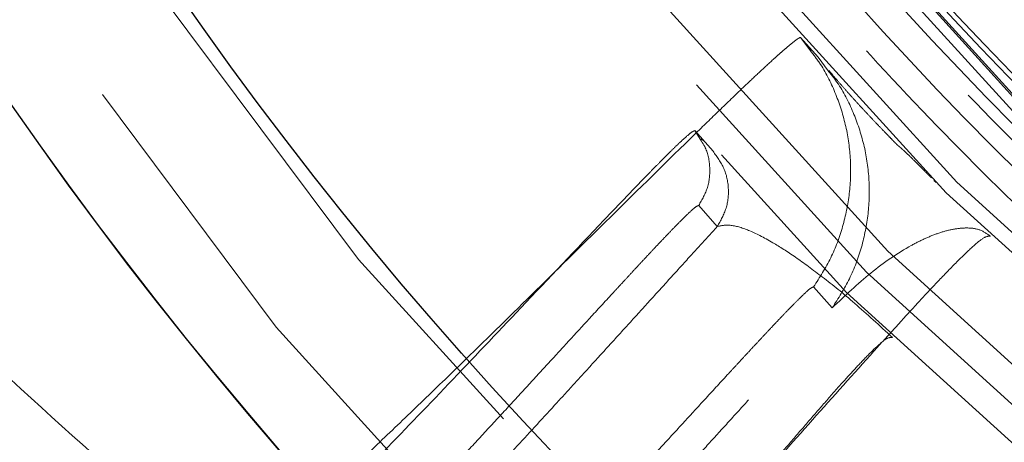
# Model space of a CAD drawing. Units: inches. Extents: x 0.3 to 7.9, y 0.2 to 11.3.
# Drawn here: x 2.1 to 2.3, y 3.8 to 3.8 of the extents above; entities that cross this region are included whole.
import ezdxf

# ---------------------------------------------------------------- set-up
doc = ezdxf.new("R2010")
doc.units = ezdxf.units.IN
doc.header["$MEASUREMENT"] = 0
doc.linetypes.add('HIDDEN', pattern=[0.07500000000000001, 0.05, -0.025])

msp = doc.modelspace()

# ---------------------------------------------------------------- linework, layer by layer
at = {"color": 7, "linetype": 'HIDDEN', "lineweight": 18}
for p, q in [((2.231435442970736, 3.823191253940794), (2.230131326135397, 3.824950869534335)), ((2.232421045050423, 3.82237178353751), (2.230131326135397, 3.824950869534335)), ((2.231262330323287, 3.823671824044446), (2.231509356356466, 3.823246037255821)), ((2.233751981198612, 3.820600188255667), (2.232421045050423, 3.82237178353751)), ((2.216344105256566, 3.812807197474108), (2.21703017425544, 3.811692426749295)), ((2.216344105256566, 3.812807197474108), (2.218729800413539, 3.810120006076218)), ((2.217519516878014, 3.811477918645937), (2.217123993855332, 3.811750195606738)), ((2.247808735239218, 3.806037595201397), (2.247517221071909, 3.80633197560621)), ((2.216856796533353, 3.803057900826718), (2.219283624365445, 3.800324378542658)), ((2.23426712489011, 3.789719691758974), (2.231840297058017, 3.792453214043035))]:
    msp.add_line(p, q, dxfattribs=at)
at = {"color": 7, "linetype": 'Continuous', "lineweight": 25}
for centre, radius in [((2.559055024244654, 4.245897784485992), 0.749278083461927), ((2.559055024244655, 4.114664188685467), 0.5248703366882341), ((2.559055024244655, 4.114664188685467), 0.5248489878502767), ((2.559055024244655, 4.114664188685467), 0.4986876640419955), ((2.559055024244655, 4.114664188685467), 0.4297900262467196), ((2.559055024244655, 4.114664188685467), 0.4258530183727038), ((2.559055024244655, 4.114664188685467), 0.4219160104986881), ((2.559055024244655, 4.114664188685467), 0.4212598425196852), ((2.559055024244655, 4.114664188685467), 0.4081364829396321)]:
    msp.add_circle(centre, radius, dxfattribs=at)
at = {"color": 7, "linetype": 'HIDDEN', "lineweight": 18}
for centre, radius in [((2.559055024244654, 4.225721784776902), 0.7139107611548554), ((2.559055024244654, 4.225721784776902), 0.6561679790026242), ((2.559055024244655, 4.114664188685467), 0.5148347808341898), ((2.559055024244655, 4.114664188685467), 0.5009392765781335), ((2.559055024244655, 4.114664188685467), 0.4790026246719163), ((2.559055024244655, 4.114664188685467), 0.4566929133858268), ((2.559055024244655, 4.114664188685467), 0.4529801340842363), ((2.559055024244655, 4.114664188685467), 0.4490767604960855), ((2.559055024244655, 4.114664188685467), 0.4383202099737531), ((2.559055024244655, 4.114664188685467), 0.4363744526390447), ((2.559055024244655, 4.114664188685467), 0.4247409486938851), ((2.559055024244655, 4.114664188685467), 0.4234379620054423), ((2.559055024244655, 4.114664188685467), 0.423228346456693), ((2.559055024244655, 4.114664188685467), 0.4172753453356854), ((2.559055024244655, 4.114664188685467), 0.4146981627296586), ((2.559055024244655, 4.114664188685467), 0.4133386273521107), ((2.559055024244655, 4.114664188685467), 0.410152186296183), ((2.559055024244655, 4.114664188685467), 0.4062154683126087), ((2.559055024244655, 4.114664188685467), 0.4035433070866143), ((2.559055024244655, 4.114664188685467), 0.3973718716755519), ((2.559055024244655, 4.114664188685467), 0.3956692913385833), ((2.559055024244655, 4.114664188685467), 0.3924689512647399), ((2.559055024244655, 4.114664188685467), 0.3917322834645671)]:
    msp.add_circle(centre, radius, dxfattribs=at)
at = {"color": 7, "linetype": 'Continuous', "lineweight": 25}
for centre, radius, start, end in [((2.559055024244654, 4.225721784776902), 0.7775590551181107, 93.62874056335015, 266.3712594366507), ((2.559055024244654, 4.245897784485992), 0.6555391323563735, 199.4233732393106, 230.483902316724)]:
    msp.add_arc(centre, radius, start, end, dxfattribs=at)
at = {"color": 7, "linetype": 'HIDDEN', "lineweight": 18}
for centre, radius, start, end in [((2.559055024244654, 4.245897784485992), 0.6372363426276506, 199.4233732393105, 230.4839023167241), ((2.559055024244654, 4.245897784485992), 0.6414628529601237, 199.4233732393106, 230.4839023167241), ((2.559055024244655, 4.114664188685467), 0.4081364829396328, 201.7200505259177, 248.3170909805753), ((2.559055024244655, 4.114664188685467), 0.4015748031496067, 203.1239426047886, 245.8375531390176)]:
    msp.add_arc(centre, radius, start, end, dxfattribs=at)
at = {"color": 7, "linetype": 'Continuous', "lineweight": 25}
for points, knots in [([(2.559055024244662, 3.51295815194006), (2.568903535492936, 3.513072597745824), (2.588598602860146, 3.513301466637537), (2.61835002415098, 3.515171070216385), (2.648330711395884, 3.518198937668531), (2.678652562897469, 3.522564220358654), (2.706925823934589, 3.527848097441159), (2.733081345510753, 3.533774377895427), (2.757154733496315, 3.540089997604222), (2.781199635766541, 3.547280483256023), (2.805181713054147, 3.555363901121367), (2.830163563648215, 3.564758839593605), (2.856026020155738, 3.575600869354663), (2.88272839902898, 3.588078307638625), (2.909041462823879, 3.601688915619314), (2.934919341064544, 3.61643374709927), (2.960327089686952, 3.632317375887996), (2.985152515867464, 3.649285407593459), (3.009366353028933, 3.667343794685688), (3.032854531780449, 3.686415234999248), (3.05557884643137, 3.706478874508604), (3.077469083800348, 3.727483404914776), (3.098473690913814, 3.749373674232686), (3.118537208173306, 3.772097896018352), (3.137608716923368, 3.79558602079384), (3.155667170602793, 3.819799996914843), (3.172635187799036, 3.844625344706001), (3.188518884716589, 3.870033139826206), (3.203263620103419, 3.895910911703535), (3.216874296583622, 3.922223916271803), (3.229351799473902, 3.948926530337248), (3.241083990979183, 3.97691219525908), (3.251964178887432, 4.006261526050245), (3.261769810968761, 4.03677539703587), (3.270167610471619, 4.06742642115056), (3.27714341512253, 4.097997866069938), (3.282712570377285, 4.128295418744757), (3.286938121577079, 4.15823539924882), (3.28987495764061, 4.187672747741567), (3.291612361037083, 4.216881747858279), (3.292189296122673, 4.246073315807457), (3.291598347405558, 4.275441133226678), (3.289796377000545, 4.305192546070893), (3.28674988979802, 4.33517340782591), (3.282389688743878, 4.365495322998437), (3.277104481007956, 4.393768584217207), (3.271178486483715, 4.419924105757406), (3.264862795852529, 4.44399749375194), (3.257672329611994, 4.468042396017631), (3.24958890649835, 4.492024473304722), (3.240193969484379, 4.517006323895868), (3.229351939276014, 4.542868780399757), (3.216874501115723, 4.569571159278799), (3.203263893095365, 4.595884223079815), (3.188519061626355, 4.621762101320237), (3.17263543283689, 4.647169849936474), (3.155667401134934, 4.671995276107454), (3.137609014045074, 4.696209113266974), (3.118537573737513, 4.719697292017331), (3.09847393422821, 4.742421606668245), (3.077469403814101, 4.76431184404326), (3.055579134489649, 4.785316451162966), (3.032854912699462, 4.805379968427312), (3.009366787919476, 4.824451477176556), (2.985152811802883, 4.842509930854221), (2.960327464014484, 4.85947794804713), (2.934919668900144, 4.875361644958442), (2.909041897020784, 4.890106380347373), (2.882728892451366, 4.903717056829526), (2.856026278387699, 4.916194559719968), (2.828040613478773, 4.92792675121786), (2.798691282694297, 4.938806939118711), (2.768177411715172, 4.948612571200499), (2.737526387595915, 4.957010370715895), (2.706954942652587, 4.963986175369512), (2.676657389948141, 4.969555330621624), (2.646717409437506, 4.973780881826672), (2.617280060956272, 4.976717717882162), (2.588071060862433, 4.978455121275426), (2.558879492916227, 4.979032056364151), (2.529511675503761, 4.978441107649222), (2.499760262647517, 4.976639137241847), (2.469779400884134, 4.973592650035624), (2.439457485697317, 4.969232448981494), (2.411184224472941, 4.963947241239385), (2.385028702936959, 4.958021246717997), (2.36095531494496, 4.95170555608566), (2.336910412686284, 4.944515089841587), (2.312928335402687, 4.936431666730617), (2.287946484819773, 4.927036729719817), (2.26208402832636, 4.916194699514939), (2.235381649437518, 4.903717261350673), (2.209068585625991, 4.890106653322947), (2.183190707385925, 4.875361821857315), (2.157782958768828, 4.859478193061656), (2.132957532605805, 4.8425101613591), (2.108743695444734, 4.824451774271463), (2.085255516706078, 4.805380333972422), (2.062531202062411, 4.785316694469542), (2.040640964689033, 4.764312164057123), (2.019636357570568, 4.742421894733657), (1.999572840309666, 4.719697672947119), (1.980501331562238, 4.69620954817225), (1.962442877884484, 4.67199557205377), (1.945474860688194, 4.64717022426282), (1.929591163771351, 4.621762429143829), (1.914846428385528, 4.595884657268448), (1.901235751908047, 4.569571652704059), (1.88875824901904, 4.542869038639122), (1.877026057517516, 4.514883373732493), (1.866145869610701, 4.485534042944369), (1.856340237529943, 4.455020171958937), (1.847942438014589, 4.424369147829582), (1.840966633360372, 4.393797702889074), (1.835397478110159, 4.363500150195658), (1.831171926906835, 4.333560169688839), (1.828235090847897, 4.304122821203009), (1.826497687452922, 4.274913821103554), (1.825920752366502, 4.245722253157437), (1.826511701083795, 4.2163544357453), (1.82831367148924, 4.186603022894876), (1.831360158692049, 4.156622161135329), (1.835720359746847, 4.12630024595298), (1.841005567488384, 4.098026984728456), (1.84693156201115, 4.071871463189712), (1.853247252642392, 4.047798075197578), (1.860437718884339, 4.023753172937341), (1.868521141996198, 3.999771095652662), (1.877916079008779, 3.974789245066412), (1.888758109215455, 3.948926788568947), (1.901235547376744, 3.922224409686609), (1.914846155398747, 3.895911345883298), (1.929590986866137, 3.870033467643704), (1.945474615660409, 3.844625719023391), (1.962442647364105, 3.819800292852257), (1.98050103445469, 3.795586455689716), (1.999572474761421, 3.77209827694527), (2.01963611426636, 3.749373962298927), (2.040640644675136, 3.727483724928648), (2.062530913994847, 3.706479117814288), (2.085255135779186, 3.686415600555392), (2.108743260551196, 3.66734409180868), (2.132957236671057, 3.649285638129963), (2.157782584461951, 3.632317620935383), (2.183190379582797, 3.616433924006978), (2.209068151461836, 3.601689188654118), (2.235381156033784, 3.588078512045393), (2.262083770099846, 3.575601009626065), (2.290069435021513, 3.563868816306686), (2.319418765811872, 3.552988635814063), (2.349932636805605, 3.543182975720387), (2.38058366094024, 3.53478527856107), (2.411155105815826, 3.52780909770588), (2.441452658658934, 3.522241310067854), (2.471392711463847, 3.518010830148527), (2.500830233726803, 3.515091920553531), (2.53003922572687, 3.513289231820078), (2.549382432661744, 3.513068519416549), (2.559055024244662, 3.51295815194006)], [0, 0, 0, 0, 0.006415691859646572, 0.01283011007426613, 0.01941281449001774, 0.02604253356583493, 0.03278174738763476, 0.03814559763305016, 0.04351111628650418, 0.04899278720766666, 0.05449264547800219, 0.05999534289625851, 0.06637751942876252, 0.07275722332816859, 0.07919187640952943, 0.08567227565546648, 0.09215546305098914, 0.09870753805814599, 0.1052569322559113, 0.1118287163012747, 0.118413087086729, 0.1250003793994629, 0.1315875244596093, 0.1381719443504531, 0.1447437289196538, 0.1512930742741175, 0.15784529575027, 0.1643283382175955, 0.1708087857936591, 0.1772434403834191, 0.1836230967073636, 0.1900054159114441, 0.1970077192032843, 0.2040085646150743, 0.2108791460939905, 0.2177058284952478, 0.2244309623517159, 0.2309421800655594, 0.2373990264704513, 0.2436987816178383, 0.2499999997586093, 0.2564155795394222, 0.262830067740451, 0.2694128144891755, 0.2760425335650214, 0.2827817473900572, 0.2881455976364958, 0.2935111162866922, 0.2989927872100405, 0.3044926454806697, 0.3099953428955202, 0.3163775194290641, 0.3227572233281249, 0.3291918764129454, 0.335672275660956, 0.342155463050266, 0.34870753805752, 0.3552569322552467, 0.3618287162985859, 0.3684130870830675, 0.3750003793987307, 0.3815875244633413, 0.3881719443526976, 0.3947437289231945, 0.4012930742797933, 0.407845295749544, 0.4143283382184029, 0.4208087857939516, 0.427243440384542, 0.4336230967094164, 0.4400054159107212, 0.4470077191947578, 0.4540085646113888, 0.4608791460894354, 0.467705828491724, 0.4744309623634893, 0.4809421800797443, 0.4873990264716427, 0.4936987816215843, 0.499999999757863, 0.5064155795387387, 0.5128300677397377, 0.5194128144963128, 0.5260425335700346, 0.5327817473985356, 0.5381455976479588, 0.54351111628864, 0.5489927872170693, 0.5544926454884322, 0.5599953428947855, 0.5663775194303294, 0.5727572233287231, 0.5791918764190805, 0.5856722756705245, 0.5921554630495567, 0.598707538066221, 0.605256932260803, 0.6118287162978472, 0.6184130870823288, 0.6250003793979919, 0.631587524461066, 0.6381719443509336, 0.6447437289192037, 0.6512930742741787, 0.6578452957487948, 0.6643283382170486, 0.6708087857928032, 0.6772434403805162, 0.683623096703747, 0.6900054159099599, 0.6970077191903028, 0.7040085646092524, 0.71087914609233, 0.717705828493638, 0.724430962359667, 0.7309421800753276, 0.7373990264709586, 0.7436987816209816, 0.7499999997571323, 0.7564155795379451, 0.762830067738974, 0.7694128144917572, 0.7760425335665088, 0.7827817473949389, 0.7881455976434364, 0.793511116287065, 0.7989927872133943, 0.8044926454844799, 0.809995342894047, 0.8163775194291015, 0.8227572233276574, 0.8291918764136943, 0.8356722756628173, 0.8421554630487982, 0.8487075380621649, 0.8552569322578529, 0.8618287162989653, 0.8684130870843733, 0.8750003793972525, 0.8815875244590791, 0.8881719443493618, 0.8947437289165185, 0.9012930742705223, 0.9078452957480502, 0.9143283382146397, 0.9208087857909505, 0.927243440382329, 0.9336230967068349, 0.9400054159092317, 0.9470077192021488, 0.954008564613267, 0.9608791460997373, 0.9677058284988481, 0.9744309623526514, 0.9809421800671011, 0.9873990744400125, 0.9936988935227299, 1, 1, 1, 1]), ([(2.136947627819115, 3.734133584729282), (2.129385050420755, 3.740537457419395), (2.114232935095047, 3.75336803255543), (2.092591455001592, 3.773917216480606), (2.071753877073123, 3.795430691403241), (2.051865946452301, 3.817952678962246), (2.032971505580703, 3.841402300407962), (2.015148819000583, 3.865705830802433), (1.998447266894535, 3.890793035961032), (1.982915794931764, 3.916593385138485), (1.968596849518281, 3.943008109754955), (1.955551238708756, 3.969968312555703), (1.943687385923594, 3.997352097324528), (1.93684301238523, 4.015990045363145), (1.933426914841367, 4.025292437782332)], [0, 0, 0, 0, 0.08265999499874191, 0.1656146722300106, 0.2488469303946986, 0.3324630724244276, 0.416187952945516, 0.4999999995619636, 0.5838102953131239, 0.6675351799201996, 0.7511530687323793, 0.8343835881614586, 0.9173391378284785, 1, 1, 1, 1])]:
    msp.add_open_spline(points, degree=3, knots=knots, dxfattribs=at)
at = {"color": 7, "linetype": 'HIDDEN', "lineweight": 18}
for points, knots in [([(2.559055024244651, 4.547735054827198), (2.566476738277658, 4.547624921084576), (2.581384291657788, 4.547403702018496), (2.603902282353636, 4.54559241685614), (2.626661454633683, 4.542639189194839), (2.649634861832392, 4.538373528285263), (2.672714173743074, 4.53278266077275), (2.695749385352265, 4.525834748660847), (2.717736873927264, 4.51783518131073), (2.738514862746635, 4.509001894031837), (2.75814832581522, 4.499464845878568), (2.777376425624747, 4.488895255276932), (2.796204582812516, 4.477257619550171), (2.814478344655766, 4.464629264242721), (2.832170693541827, 4.451003833997693), (2.849168464923661, 4.436460103192267), (2.865418873368251, 4.421027704869188), (2.880851096792876, 4.404777453919909), (2.895394965608353, 4.387779493471582), (2.909020238060557, 4.370087319217819), (2.921648710084206, 4.35181335741444), (2.933286207954797, 4.332985389133158), (2.943855891297265, 4.313757081857632), (2.953392829543252, 4.294123819008231), (2.962226158309465, 4.273345621430174), (2.970225785976528, 4.251358241574459), (2.97717330729348, 4.228322834169495), (2.982765571744406, 4.205243562316833), (2.987026147870642, 4.182270136630352), (2.989997551467643, 4.159511101280692), (2.991742970409619, 4.136993288804197), (2.992316529549266, 4.114663965346121), (2.991742968312023, 4.092334752048822), (2.989997469365643, 4.069816760636051), (2.987026106511566, 4.047057758435666), (2.982765436461401, 4.024084351050502), (2.97717320092762, 4.001005039189677), (2.97022566484653, 3.977969827572219), (2.962225997769831, 3.955982339005118), (2.953392734462679, 3.93520435018523), (2.943855680111276, 3.915570887117504), (2.933286091193502, 3.896342787305779), (2.921648455010493, 3.877514630115101), (2.909020099827496, 3.859240868270821), (2.895394669545077, 3.841548519382509), (2.88085093874945, 3.82455074800415), (2.865418540423933, 3.80830033955775), (2.849168289478555, 3.792868116135935), (2.832170329031021, 3.778324247321799), (2.814478154777484, 3.764698974871696), (2.796204192979569, 3.752070502849604), (2.777376224697174, 3.740433004977703), (2.758147917426462, 3.729863321637809), (2.738514654572216, 3.720326383389605), (2.717736456999698, 3.711493054624617), (2.695749077139143, 3.703493426955257), (2.672713669734545, 3.696545905637896), (2.649634397875161, 3.690953641184787), (2.626660972187433, 3.686693065059649), (2.603901936833771, 3.683721661461854), (2.581384124358692, 3.68197624251958), (2.559054800893986, 3.681402683381067), (2.536725587597617, 3.681976244618039), (2.514207596180252, 3.683721743566993), (2.491448593987418, 3.686693106419275), (2.468475186605529, 3.69095377647053), (2.445395874751226, 3.696546012002405), (2.422360663133113, 3.703493548082188), (2.400373174566999, 3.711493215159284), (2.379595185745434, 3.720326478467357), (2.359961722677813, 3.729863532818307), (2.340733622864924, 3.740433121735982), (2.321905465673962, 3.752070757919916), (2.303631703829571, 3.764699113103244), (2.285939354938404, 3.778324543387879), (2.268941583559933, 3.792868274182329), (2.252691175111774, 3.808300672511373), (2.23725895169339, 3.824550923454966), (2.222715082876521, 3.841548883904574), (2.209089810428176, 3.859241058154869), (2.19646133840602, 3.877515019954632), (2.184823840537311, 3.896342988234974), (2.17425415719616, 3.915571295505178), (2.164717218947775, 3.935204558357679), (2.155883890183098, 3.955982755932557), (2.147884262514758, 3.977970135791884), (2.14093674119723, 4.001005543194245), (2.135344476745848, 4.02408481505018), (2.131083900618827, 4.047058240737779), (2.128112497021609, 4.069817276090139), (2.126367078079775, 4.092335088566918), (2.125793518940037, 4.114664412025155), (2.126367080177288, 4.136993625323242), (2.128112579124065, 4.159511616737849), (2.131083941977295, 4.182270618937281), (2.135344612028895, 4.205244026320395), (2.140936847562536, 4.228323338180813), (2.147884383641049, 4.251358549800219), (2.155884050720532, 4.273346038368804), (2.164717314029142, 4.294124027186342), (2.174254368378074, 4.313757490253765), (2.184823957294026, 4.332985590064697), (2.196461593478535, 4.351813747255277), (2.209089948662906, 4.370087509100133), (2.22271537894489, 4.387779857989297), (2.23725910973955, 4.404777629367458), (2.252691508063545, 4.421028037812019), (2.268941759009673, 4.436460261230019), (2.285939719457136, 4.451004130054995), (2.303631893711259, 4.464629402476073), (2.321905855516114, 4.477257874622201), (2.340733823798179, 4.488895372037636), (2.359962131069282, 4.499465057062618), (2.379595393917807, 4.509001989118577), (2.40037359149718, 4.517835341825729), (2.42236097135548, 4.525834869886309), (2.44539637877995, 4.532782766775007), (2.468475650581987, 4.538373664867194), (2.491449076450764, 4.542639225753712), (2.514207941704985, 4.545592472437737), (2.536725754896786, 4.547403622051835), (2.551633193978792, 4.547624892789876), (2.559055024244651, 4.547735054827198)], [0, 0, 0, 0, 0.008182542545504504, 0.01643578413824419, 0.02489248558077087, 0.03347867707268089, 0.04218653887469648, 0.0510639083820922, 0.05999449801101171, 0.06797169987798649, 0.07594865017430527, 0.08405189052079053, 0.09215487532556749, 0.1003443753157032, 0.1085336170480728, 0.1167669385337484, 0.125000000379011, 0.1332333218673175, 0.1414663837090144, 0.1496558837000471, 0.1578451254287824, 0.1659483657719595, 0.1740513505756769, 0.1820285524409439, 0.1900055027332355, 0.1989363338053223, 0.2078135839494094, 0.2165215272306587, 0.2251077202820684, 0.2335643396248403, 0.2418175164906261, 0.250000000373899, 0.2581827308437518, 0.2664357841386755, 0.2748924855814948, 0.2834786770775601, 0.2921865388776237, 0.3010639083832641, 0.3099944980109941, 0.3179716998749424, 0.325948650174305, 0.3340518905207125, 0.342154875325557, 0.3503443753191898, 0.3585336170480822, 0.3667669385385146, 0.3750000003790037, 0.3832333218688355, 0.3914663837090151, 0.3996558836982448, 0.4078451254287663, 0.4159483657660369, 0.4240513505756666, 0.4320285524348842, 0.4400055027332193, 0.4489363337991515, 0.4578135839492379, 0.466521527230378, 0.4751077202836479, 0.4835643396257862, 0.491817516494875, 0.5000000003739018, 0.5081827308519989, 0.5164357841418538, 0.5248924855867935, 0.5334786770772957, 0.5421865388774608, 0.5510639083811325, 0.5599944980109859, 0.5679716998738773, 0.5759486501742922, 0.5840518905203901, 0.5921548753255509, 0.6003443753199692, 0.608533617048072, 0.616766938542518, 0.6250000003790062, 0.6332333218728864, 0.641466383709005, 0.6496558837019817, 0.6578451254287679, 0.6659483657677211, 0.6740513505756516, 0.6820285524351067, 0.6900055027332167, 0.6989363338013802, 0.7078135839478402, 0.716521527228055, 0.7251077202817492, 0.7335643396246431, 0.7418175164909918, 0.750000000373885, 0.758182730843738, 0.7664357841399024, 0.7748924855835484, 0.7834786770763605, 0.7921865388768966, 0.8010639083849317, 0.8099944980109914, 0.817971699876716, 0.8259486501742781, 0.8340518905192653, 0.8421548753255467, 0.8503443753199124, 0.8585336170480606, 0.8667669385389358, 0.8750000003789926, 0.8832333218656419, 0.8914663837089837, 0.8996558836996199, 0.907845125428767, 0.9159483657728762, 0.92405135057565, 0.9320285524360414, 0.9400055027332055, 0.9489363338059996, 0.957813583952614, 0.9665215272360115, 0.9751077202829902, 0.9835643396253834, 0.9918173281851654, 1, 1, 1, 1]), ([(2.559055024244651, 4.542019821626312), (2.566378909435726, 4.541911113209949), (2.581089614394143, 4.541692762239407), (2.603310258991348, 4.539905515248225), (2.625768773633068, 4.53699124241469), (2.648439019483802, 4.532781974765467), (2.671213714031337, 4.527264859514879), (2.693945124636684, 4.520408654073313), (2.71564233647688, 4.512514695989107), (2.736146325705442, 4.503797916543815), (2.755520487196847, 4.494386844081993), (2.774495040002004, 4.48395664649258), (2.793074534470093, 4.47247272996306), (2.811107336251377, 4.460010914903363), (2.828566025853476, 4.446565456147672), (2.845339665584424, 4.432213521746569), (2.86137546104214, 4.416984958428032), (2.876604199265781, 4.400949005471476), (2.890955995635763, 4.38417555481254), (2.904401612251878, 4.366716690575681), (2.916863310350127, 4.348684088756419), (2.928347365644231, 4.330104405377644), (2.938777467146937, 4.311130060032585), (2.948188661821982, 4.29175569832053), (2.95690535218568, 4.271251917848618), (2.964799447975044, 4.249554597296609), (2.971655297564565, 4.226823382492313), (2.977173732212902, 4.204048647892173), (2.981378174850373, 4.181378420529459), (2.984310324379071, 4.158919768948), (2.986032788517587, 4.136698946127349), (2.986598780484461, 4.114664412025725), (2.986032790615563, 4.092629767765786), (2.984310406482248, 4.070409123886908), (2.981378216208253, 4.047950439154695), (2.977173867499776, 4.025280193485744), (2.971655403930046, 4.002505498881805), (2.964799569099874, 3.97977408829252), (2.95690551272388, 3.958076876453214), (2.948188756903388, 3.937572887229559), (2.93877767833445, 3.918198725737021), (2.928347482406099, 3.899224172926556), (2.916863565426403, 3.880644678459663), (2.904401750486494, 3.862611876680345), (2.890956291705486, 3.845153187083002), (2.876604357313375, 3.828379547351573), (2.861375793995187, 3.812343751896675), (2.845339841034218, 3.797115013666406), (2.828566390373785, 3.782763217296326), (2.811107526134394, 3.769317600677154), (2.793074924316222, 3.756855902580285), (2.774495240937708, 3.745371847287828), (2.755520895595333, 3.734941745784998), (2.736146533882208, 3.725530551108136), (2.715642753411069, 3.71681386074576), (2.693945432860137, 3.708919764957777), (2.671214218062395, 3.702063915367601), (2.648439483458513, 3.696545480720399), (2.625769256091706, 3.692341038077991), (2.60331060449474, 3.689408888548058), (2.581089781675908, 3.687686424413985), (2.559055247575908, 3.687120432445144), (2.537020603324567, 3.687686422315665), (2.514799959444473, 3.68940880644755), (2.492341274710165, 3.692340996721133), (2.469671029041422, 3.696545345432441), (2.446896334438186, 3.702063809001128), (2.424164923850202, 3.708919643829912), (2.402467712008502, 3.716813700207905), (2.381963722785108, 3.725530456028264), (2.362589561290771, 3.734941534598442), (2.343615008484097, 3.745371730525512), (2.325035514012081, 3.756855647508321), (2.307002712233792, 3.769317462446011), (2.289544022632814, 3.782762921232247), (2.272770382907272, 3.797114855621897), (2.256734587450446, 3.812343418940064), (2.241505849224489, 3.828379371896842), (2.227154052855548, 3.845152822556046), (2.213708436238251, 3.862611686795042), (2.201246738142048, 3.880644288609853), (2.189762682847963, 3.899223971989363), (2.179332581346173, 3.918198317331107), (2.169921386667957, 3.937572679047015), (2.161204696305649, 3.958076459517319), (2.153310600516214, 3.979773780070907), (2.146454750925923, 4.002504994871892), (2.140936316277, 4.025279729477541), (2.136731873637753, 4.047949956843802), (2.13379972410776, 4.070408608433686), (2.132077259973086, 4.092629431251193), (2.131511268004536, 4.114663965350501), (2.132077257873907, 4.136698609605802), (2.133799642007263, 4.158919253486012), (2.136731832280806, 4.181377938218667), (2.140936180990593, 4.20404818388666), (2.146454644559764, 4.226822878489453), (2.15331047938865, 4.249554289078974), (2.161204535767573, 4.271251500922622), (2.169921291587671, 4.291755490146278), (2.179332370159524, 4.311129651642918), (2.18976256608611, 4.330104204448433), (2.201246483067032, 4.348683698917736), (2.213708298004514, 4.366716500692719), (2.227153756787939, 4.384175190292959), (2.241505691178161, 4.4009488300223), (2.256734254501962, 4.416984625482423), (2.272770207460153, 4.432213363707812), (2.289543658122756, 4.446565160087689), (2.307002522357791, 4.460010776667935), (2.325035124173978, 4.472472474887192), (2.343614807550293, 4.483956529729963), (2.362589152892316, 4.494386632895285), (2.381963514606939, 4.503797821456781), (2.402467295074171, 4.512514535472873), (2.424164615631531, 4.520408532846294), (2.446895830419031, 4.527264753511713), (2.469670565076386, 4.532781838182397), (2.492340792257918, 4.536991205855716), (2.514799613928118, 4.539905459666625), (2.537020436029911, 4.541692842205993), (2.551731255286774, 4.541911141504629), (2.559055024244651, 4.542019821626312)], [0, 0, 0, 0, 0.00818267267980873, 0.01643565954729336, 0.02489227834087229, 0.03347847139782661, 0.04218641522607024, 0.05106366457404289, 0.05999449726181702, 0.06797144587421702, 0.07594864941933015, 0.08405163250920243, 0.0921548745661839, 0.100344114566535, 0.108533616285955, 0.1167666763943961, 0.1249999996159422, 0.133233059718797, 0.1414663829468719, 0.1496556229469816, 0.1578451246694123, 0.1659481077684359, 0.1740513498207089, 0.1820282984388549, 0.1900055019840383, 0.1989360900017823, 0.2078134603040811, 0.2165213215612975, 0.2251075130386503, 0.2335642150317751, 0.2418172674995877, 0.2499999996211117, 0.2581824818573235, 0.2664356595458306, 0.2748922783384434, 0.2834784713992581, 0.2921864152269264, 0.3010636645784086, 0.3099944972618047, 0.3179714458688552, 0.3259486494193077, 0.334051632509871, 0.3421548745661872, 0.3503441145662802, 0.3585336162859296, 0.3667666763851958, 0.374999999615922, 0.383233059714408, 0.3914663829468596, 0.3996556229481406, 0.407845124669407, 0.4159481077664904, 0.4240513498206887, 0.4320282984363176, 0.4400055019840311, 0.4489360900003458, 0.4578134602999654, 0.4665213215544478, 0.4751075130410124, 0.4835642150331915, 0.4918172675099554, 0.4999999996211108, 0.5081824818570311, 0.5164356595466053, 0.5248922783397381, 0.5334784714011443, 0.5421864152280561, 0.5510636645787342, 0.5599944972618046, 0.5679714458732608, 0.5759486494193086, 0.5840516325122831, 0.5921548745661819, 0.6003441145730248, 0.6085336162859422, 0.6167666763919406, 0.6249999996159166, 0.6332330597160029, 0.6414663829468584, 0.6496556229462569, 0.6578451246693923, 0.6659481077630065, 0.674051349820683, 0.6820282984351079, 0.6900055019840224, 0.6989360899994557, 0.7078134603020768, 0.7165213215579697, 0.7251075130424528, 0.733564215034053, 0.7418172675057034, 0.7499999996211, 0.7581824818571217, 0.7664356595467318, 0.7748922783399528, 0.7834784713994504, 0.7921864152270363, 0.8010636645785787, 0.8099944972617967, 0.8179714458746394, 0.8259486494193042, 0.8340516325154009, 0.8421548745661785, 0.8503441145693054, 0.8585336162859197, 0.8667666763893893, 0.8749999996159163, 0.883233059722452, 0.89146638294686, 0.8996556229506679, 0.9078451246693868, 0.915948107765255, 0.9240513498206787, 0.9320282984355002, 0.9400055019840123, 0.9489360899971533, 0.9578134603024593, 0.9665213215586124, 0.9751075130416484, 0.9835642150335663, 0.9918174583186887, 1, 1, 1, 1]), ([(2.230131326135397, 3.824950869534335), (2.230078032552661, 3.824941304920771), (2.229982432588008, 3.824924147569516), (2.229589219452827, 3.824653020094312), (2.229167471050405, 3.824329704815264), (2.228719275541562, 3.823965919608431), (2.22824902501268, 3.82356936355251), (2.227760881014862, 3.823146640927003), (2.227262299124074, 3.822706925282106), (2.226401482125829, 3.821935955630762), (2.225125667247814, 3.82076365138516), (2.222989008847834, 3.818759536722391), (2.220339972657397, 3.816225126307863), (2.214526849858578, 3.810589739030308), (2.206331117698306, 3.802519390883977), (2.196189167135697, 3.792516191831652), (2.188008217178024, 3.784493120872102), (2.181285879555979, 3.777971181388341), (2.175876680004172, 3.772789581956007), (2.170804490880482, 3.768021758232447), (2.166118422117861, 3.763732511612231), (2.161945071868979, 3.7600897285551), (2.158295129610972, 3.757104433799298), (2.15655188094278, 3.756017404102109), (2.155686158306005, 3.755477569348252)], [0, 0, 0, 0, 0.01167112416788577, 0.02093608649701739, 0.02915487059543845, 0.03683942925069032, 0.04417100575103006, 0.05127047305713765, 0.05822784844288397, 0.06506638328991439, 0.08593584578896245, 0.1061545579451552, 0.1414041401535855, 0.1761759294989464, 0.2987199847650786, 0.4072152655039907, 0.5153268687662781, 0.5853982918916478, 0.6553982946945931, 0.7252497556588912, 0.794836017626595, 0.8639659648775372, 0.9324435201206177, 0.9999999999999999, 0.9999999999999999, 0.9999999999999999, 0.9999999999999999]), ([(2.231840297058017, 3.792453214043035), (2.232626576370997, 3.793689125817509), (2.234199288472874, 3.796161190607313), (2.235733140990731, 3.800300288609867), (2.236619002897148, 3.804609367647414), (2.236752868015734, 3.809011380710799), (2.236159280655479, 3.813377092427188), (2.234820708734412, 3.817560368098348), (2.233232462229487, 3.820884694387208), (2.231884697787133, 3.822614614050203), (2.231435442970736, 3.823191253940794)], [0, 0, 0, 0, 0.133326450067512, 0.2666789244737827, 0.4000101083838452, 0.533320989405695, 0.6666969474445622, 0.8000450298930728, 0.9333483429595728, 1, 1, 1, 1]), ([(2.234267124890109, 3.789719691758974), (2.235058492903493, 3.790962420455507), (2.236641163939378, 3.793447775789816), (2.238184703460368, 3.797611470323825), (2.239054754210209, 3.801950966036342), (2.239175603216166, 3.806378827751294), (2.238560624444081, 3.81076850259164), (2.237180956590735, 3.814964995570898), (2.235570158062551, 3.818298195118092), (2.2342051517662, 3.820026429147061), (2.233751981198612, 3.820600188255667)], [0, 0, 0, 0, 0.1333717136763095, 0.2667324742369758, 0.4001319056518058, 0.533557264081879, 0.6669175517006213, 0.8002987692903998, 0.9337008771967448, 1, 1, 1, 1]), ([(2.247194027238812, 3.806658347158915), (2.246802752377914, 3.807053820088789), (2.245899241357983, 3.807967025065478), (2.244878797586746, 3.808990457905835), (2.244079957853561, 3.809767996123976), (2.243568503854767, 3.810243462855424), (2.243240967567464, 3.810535949592292), (2.243022592638694, 3.810717795342998), (2.242867355494742, 3.810850828863321), (2.242813194376083, 3.810882602433856), (2.242743469716791, 3.810950847593298), (2.242647719235456, 3.811049709705063), (2.242434759184936, 3.811265595612602), (2.242058650796438, 3.811650716872335), (2.241470865683245, 3.812253935576585), (2.240695961975542, 3.813055997557488), (2.23975950269883, 3.814035386626244), (2.238722018940989, 3.815135265043718), (2.237631976190266, 3.816310429191522), (2.236538402616795, 3.81751356175016), (2.235496918194328, 3.818687624645402), (2.234541285566591, 3.819795464712326), (2.234067688734172, 3.820366991756805), (2.23381927991934, 3.820666766472437)], [0, 0, 0, 0, 0.044748721308662, 0.103331358261562, 0.1515255642367985, 0.1808389459281893, 0.204266813193599, 0.2217933195257349, 0.2334114454271669, 0.2394065012482225, 0.2406472111994034, 0.2450850800044622, 0.2532472007075749, 0.273596168359725, 0.3031354337949282, 0.3478720411965393, 0.4045541075250909, 0.4732898803300124, 0.5541574569470694, 0.6472433138734468, 0.7526075774285124, 0.8702388734838266, 1, 1, 1, 1]), ([(2.216344105256566, 3.812807197474108), (2.21622338549609, 3.812766423142072), (2.215994265020833, 3.812689035361502), (2.215198207069712, 3.812006816062237), (2.214348763643032, 3.811223419202559), (2.21342163839798, 3.810329026198243), (2.212444645591312, 3.809360710552705), (2.211433844177328, 3.808341553640668), (2.208875758013352, 3.805733992704734), (2.20295756901358, 3.799542321530646), (2.194035879617698, 3.790098433265009), (2.184179463227907, 3.779716167560688), (2.176224101597716, 3.771452447613286), (2.171105410254661, 3.766189590499144), (2.16903052558303, 3.764104475393844), (2.168722583407128, 3.763795014877164)], [0, 0, 0, 0, 0.02574099470354187, 0.04885520743914501, 0.07128963001987693, 0.09348202362913564, 0.1154845335068141, 0.137288676942414, 0.1589091017954808, 0.2767016994524664, 0.4858563274796721, 0.672082010517921, 0.8581310990916842, 0.9789446523770826, 1, 1, 1, 1]), ([(2.21703017425544, 3.811692426749295), (2.217277774767942, 3.811329744579461), (2.218020507761858, 3.810241798471765), (2.218410577198787, 3.808023253674356), (2.218173923142932, 3.80535995445273), (2.21729608208323, 3.80382567735298), (2.216856796533353, 3.803057900826719)], [0, 0, 0, 0, 0.1428516447200934, 0.4285153883425546, 0.7140200619423084, 1, 1, 1, 1]), ([(2.218729800413539, 3.810120006076219), (2.21925395848063, 3.809403405100703), (2.220301399221192, 3.807971399941178), (2.220852946326864, 3.805327447697012), (2.22059329887795, 3.8026415283913), (2.219720178149642, 3.801096754064453), (2.219283624365445, 3.800324378542658)], [0, 0, 0, 0, 0.2502472232319439, 0.5000765098977425, 0.7500420224401494, 1, 1, 1, 1]), ([(2.216856796533353, 3.803057900826718), (2.216722578677062, 3.803009237861525), (2.216451813309775, 3.802911067275224), (2.215601977738538, 3.802124001317611), (2.214648161685718, 3.801195351776439), (2.213596692443747, 3.800124350439225), (2.212460266956514, 3.798940743163499), (2.211325831217765, 3.797743122986848), (2.210182212065899, 3.796524272350686), (2.209050897470458, 3.795310119066944), (2.207954854666878, 3.794127950444973), (2.206863899241275, 3.792947615190672), (2.205179365786059, 3.79112140511374), (2.202938188119645, 3.788685108084037), (2.200173521663451, 3.785673748213827), (2.197463371081649, 3.782720335267388), (2.194628556619127, 3.779633806309989), (2.191640953614193, 3.776389897501974), (2.18855476859662, 3.773050954286719), (2.185443751209819, 3.76969967493767), (2.182392838802474, 3.766429303048181), (2.17943877445933, 3.763282607819009), (2.176741521835021, 3.760421432974336), (2.175082804135434, 3.758687200926481), (2.174330605602529, 3.757900757999853)], [0, 0, 0, 0, 0.02714033760400301, 0.05475175720088471, 0.08097903837405149, 0.1098204626085046, 0.1371314247089632, 0.1652717909229813, 0.1910362687360277, 0.2169167258084534, 0.2426783523556025, 0.2649720604995043, 0.28985218102345, 0.3546385169408545, 0.4127390179631579, 0.4710589736238315, 0.5320152630503008, 0.5987654154244861, 0.6687213817637927, 0.7383562141064045, 0.8093812899964727, 0.8781807458936636, 0.9447571673943753, 1, 1, 1, 1]), ([(2.177333795163902, 3.754744284985088), (2.177679154465368, 3.755105381471276), (2.179570839610665, 3.757083266115009), (2.183159770193821, 3.76090163568877), (2.188100310620761, 3.766194743723797), (2.193182839597401, 3.771696103042293), (2.197469256140517, 3.776367823725135), (2.200908134020194, 3.780130648569148), (2.203496312241231, 3.782968600996492), (2.206130136727406, 3.78586164342582), (2.208791770140516, 3.788789471535375), (2.211465467225209, 3.791732317676032), (2.214125824882706, 3.794661083789741), (2.21674417047491, 3.79754079940876), (2.218440203699005, 3.79939987734303), (2.219283624365445, 3.800324378542658)], [0, 0, 0, 0, 0.02746576790184453, 0.1504421190438958, 0.2724492080035669, 0.3953558342826855, 0.5179477324303104, 0.5761599233231351, 0.636141459914806, 0.698013957894061, 0.758427443662758, 0.8195141939788501, 0.8818802581180395, 0.9412602123575827, 1, 1, 1, 1]), ([(2.219283624365445, 3.800324378542658), (2.219801464466601, 3.800431534781716), (2.220837599613434, 3.800645941401137), (2.223245118134483, 3.799951065973383), (2.226116811940105, 3.798516214211346), (2.229389014282145, 3.796424888829892), (2.232914314900464, 3.793824936020397), (2.237091458717229, 3.790499203271814), (2.240445883903463, 3.787395617796424), (2.24213338840689, 3.785834302764572)], [0, 0, 0, 0, 0.1662761632560614, 0.3326984071836667, 0.4987289450579628, 0.6231307466757063, 0.747806523059273, 0.8731294918071475, 1, 1, 1, 1]), ([(2.234267124890109, 3.789719691758974), (2.235922411230016, 3.791292211772828), (2.239235262678541, 3.794439416628046), (2.243377079827709, 3.797263182405319), (2.246368011223296, 3.798781213966925), (2.248175573889449, 3.799501239916347), (2.249983667804016, 3.799997451434995), (2.251757247935598, 3.800183113680884), (2.253497208002411, 3.800023515652864), (2.254412930571988, 3.799388923405211), (2.254883109388869, 3.79906309127863)], [0, 0, 0, 0, 0.2438241849398859, 0.4879840332090869, 0.5696555115926579, 0.6519949014091155, 0.7352138053076772, 0.8199808592331673, 0.9075689630969758, 1, 1, 1, 1]), ([(2.254883109388869, 3.79906309127863), (2.254647263192019, 3.799061970742824), (2.2541699818689, 3.799059703117484), (2.25254783740169, 3.797689351270146), (2.250544328240847, 3.795761455907034), (2.248223524589602, 3.793366872931093), (2.245688519302969, 3.790658926102795), (2.242988625568101, 3.787709274790971), (2.23854969652969, 3.782803547366847), (2.232203160173104, 3.775697945014331), (2.223484815722411, 3.765902060596975), (2.214331731965879, 3.755675449465255), (2.204934364958312, 3.745299910517375), (2.196405727907716, 3.736055846473585), (2.188751243479182, 3.727943232087386), (2.181948655677495, 3.720922388042169), (2.175638652952634, 3.714632347391502), (2.169881030770021, 3.709156797568637), (2.1647303478733, 3.704572252965105), (2.160270524239025, 3.700997139746305), (2.156486310322264, 3.698405643675712), (2.154671140118131, 3.697700185647405), (2.15376347397021, 3.697347425135132)], [0, 0, 0, 0, 0.02098925498627827, 0.04247589965374048, 0.06425372361470574, 0.08622920642915563, 0.1083482537248429, 0.1305708773523414, 0.1528489322842946, 0.214277901837396, 0.2758971278865202, 0.3493567437256715, 0.4229028636113102, 0.4965514225724649, 0.5593780629630964, 0.6222354010264005, 0.6851127132554153, 0.7480104192986767, 0.8109387140546558, 0.8739194284927768, 0.936954084852644, 0.9999999999999999, 0.9999999999999999, 0.9999999999999999, 0.9999999999999999]), ([(2.231840297058017, 3.792453214043035), (2.231706074741625, 3.792404544684515), (2.231435298196124, 3.792306360409904), (2.230585459244194, 3.791519277503266), (2.22963160638583, 3.790590571080953), (2.228580021114592, 3.789519428050418), (2.227443495224557, 3.788335710658925), (2.226309041108211, 3.787138093873839), (2.225165497373144, 3.785919351280297), (2.224034388158538, 3.784705423160635), (2.222938839269974, 3.783523772016677), (2.221848488545201, 3.782344072912305), (2.220163798170346, 3.780517674356448), (2.217922167334991, 3.778080883066651), (2.215157010371626, 3.775069022811877), (2.212446933660286, 3.772115735360951), (2.209612177352668, 3.769029316898149), (2.206624504980244, 3.765785350106265), (2.203538302937303, 3.762446415949868), (2.200426792458543, 3.759094484466859), (2.197376781491028, 3.755825445833263), (2.19441897500453, 3.752673290415721), (2.190810712740443, 3.748852347138369), (2.186657720071419, 3.744499042781469), (2.181949242312199, 3.739640720872056), (2.177530071218759, 3.735171754094746), (2.173289054032106, 3.730994102633883), (2.169420958968295, 3.727318840218695), (2.165896070999608, 3.72415652529116), (2.162801858356662, 3.721586443918571), (2.161250239904195, 3.720615213720082), (2.160481854919399, 3.720134245799061)], [0, 0, 0, 0, 0.01435727798181966, 0.02896399227194831, 0.04283684805658924, 0.05809482796002713, 0.07254550499512874, 0.08743126622530889, 0.1010610135037048, 0.1147519264150903, 0.1283724848058187, 0.1401540942111316, 0.1533117988612203, 0.1876033736368602, 0.2183387161330046, 0.2491907192104166, 0.2814376787137325, 0.3167494522142994, 0.3537585328941675, 0.3905956385174845, 0.428171639131557, 0.4645654931481223, 0.4997785680594373, 0.5637034069123981, 0.6248269255553235, 0.6889281999353023, 0.7500330417543545, 0.8144783125862682, 0.8751260250608935, 0.9381605141506071, 1, 1, 1, 1]), ([(2.152014620766991, 3.708216583130952), (2.152896355480542, 3.708558623149609), (2.154686478753496, 3.709253042670889), (2.158481517022019, 3.711831722997898), (2.163033095170443, 3.715462577113078), (2.168409531541456, 3.720223425235841), (2.174486127757722, 3.725971548649329), (2.181270963808204, 3.732699145322038), (2.187637224611635, 3.739228786860972), (2.193315608343567, 3.745173675093919), (2.198134828328424, 3.750284740706673), (2.203086584713742, 3.755593933987402), (2.208165767413385, 3.761090293282703), (2.212453761671388, 3.765763839211726), (2.215893930908781, 3.769528063783939), (2.21847933101857, 3.772363087571438), (2.221109856149272, 3.775252714604832), (2.223770779322977, 3.778180150284578), (2.226427093097564, 3.781104046771853), (2.229077297622773, 3.784021324627429), (2.231693610013647, 3.786898027281684), (2.233411550239619, 3.788781618845139), (2.23426712489011, 3.789719691758974)], [0, 0, 0, 0, 0.07585921497255053, 0.1540115684493088, 0.2345605610496619, 0.312862892160672, 0.3952952060028519, 0.4774159691820715, 0.5590611935626679, 0.6089347843595718, 0.6583846973230878, 0.7074558265044969, 0.7568783796413138, 0.8061719475145526, 0.8296155874765384, 0.8537367582969588, 0.8784904798008, 0.9027981169602202, 0.9274218498801696, 0.9519289842825075, 0.976059503206532, 1, 1, 1, 1]), ([(2.24213338840689, 3.785834302764572), (2.241944133018767, 3.785862195078301), (2.241549605154425, 3.785920340291899), (2.240392853268031, 3.784984417179163), (2.238907345927591, 3.783555404971958), (2.237133128209852, 3.781675094489977), (2.235156321915853, 3.779492221262778), (2.233014400401017, 3.77705946411684), (2.230750228539645, 3.774445209308737), (2.226706753340851, 3.769738278597971), (2.220682489997058, 3.762650933264201), (2.212202313467766, 3.752680424732791), (2.204184984697195, 3.743326611574), (2.199023458804561, 3.737433017340422), (2.196909698525221, 3.735019458704349)], [0, 0, 0, 0, 0.03933874200525757, 0.08200680584691968, 0.1268813302195893, 0.1732679363905699, 0.2206784450620902, 0.2688899063349869, 0.3176836494627225, 0.3668401240279965, 0.5228833240158266, 0.680505555076813, 0.8691598800053195, 0.9999999999999999, 0.9999999999999999, 0.9999999999999999, 0.9999999999999999]), ([(2.172673958057403, 3.683867172188227), (2.17287580424899, 3.684599083394495), (2.173279454603162, 3.68606275340634), (2.175160421436553, 3.689165657775818), (2.177885739631022, 3.692867330008145), (2.181481450654434, 3.697185748930605), (2.18630275324845, 3.702554332082169), (2.192563971725616, 3.70912298267211), (2.20043328469573, 3.717008359603417), (2.210033347046943, 3.726322097770757), (2.221443614588923, 3.737116887757002), (2.234618012317564, 3.749362893908697), (2.245652863967979, 3.759550010899953), (2.25394308593893, 3.767250988958713), (2.25948114403546, 3.77245452079269), (2.26367023214817, 3.776476113016427), (2.266525955294703, 3.7793266782227), (2.268335111109558, 3.781208109113695), (2.269736200296024, 3.782800762994702), (2.270694184621428, 3.784073417412597), (2.270635925302008, 3.78444602877186), (2.270607125182315, 3.784630226799789)], [0, 0, 0, 0, 0.05635127260199359, 0.1126908115770964, 0.1690506609497732, 0.2254490917084674, 0.2818917003040249, 0.3558585906026356, 0.4298494621633052, 0.5037945461133078, 0.5976580074315659, 0.6911409406086917, 0.7844865604297787, 0.8254030576771623, 0.8661540921394908, 0.9066833649763412, 0.9256758060714503, 0.944593038107326, 0.9633669369038806, 0.9818906809694622, 0.9999999999999999, 0.9999999999999999, 0.9999999999999999, 0.9999999999999999])]:
    msp.add_open_spline(points, degree=3, knots=knots, dxfattribs=at)
msp.add_open_spline([(2.155686158306008, 3.755477569348256), (2.148339810936784, 3.761683220738262), (2.133647116198337, 3.774094523518275), (2.112708909208681, 3.793956178113753), (2.092631957207329, 3.814677738658569), (2.073533470567731, 3.836308574550689), (2.05543251369766, 3.858779352437982), (2.038372032753966, 3.882050373526165), (2.022385193421823, 3.906071643282051), (2.007507539838115, 3.930794829207725), (1.993761585413323, 3.956165954335836), (1.981205882353853, 3.982143278943259), (1.969753772765182, 4.008633711578096), (1.963150566785976, 4.02669785800605), (1.959848963796373, 4.035729931220026)], degree=3, dxfattribs=at)
at = {"color": 7, "linetype": 'Continuous', "lineweight": 25}
msp.add_open_spline([(2.144059645410719, 3.741341929647504), (2.136501550408909, 3.747726449790164), (2.121385360405289, 3.760495490075484), (2.099843640467248, 3.780929627583689), (2.079187999922846, 3.802248456562508), (2.059539027561751, 3.824502769410021), (2.040916337295184, 3.847621234342436), (2.023364113139653, 3.871563008306249), (2.006916476732313, 3.896276655749561), (1.991609996717392, 3.921712451061456), (1.97746783542124, 3.947814861468077), (1.96455023273129, 3.974540944160313), (1.952768032966965, 4.001794924462405), (1.945974499310166, 4.020379743280127), (1.942577732481766, 4.029672152688989)], degree=3, dxfattribs=at)

doc.saveas('drawing.dxf')
